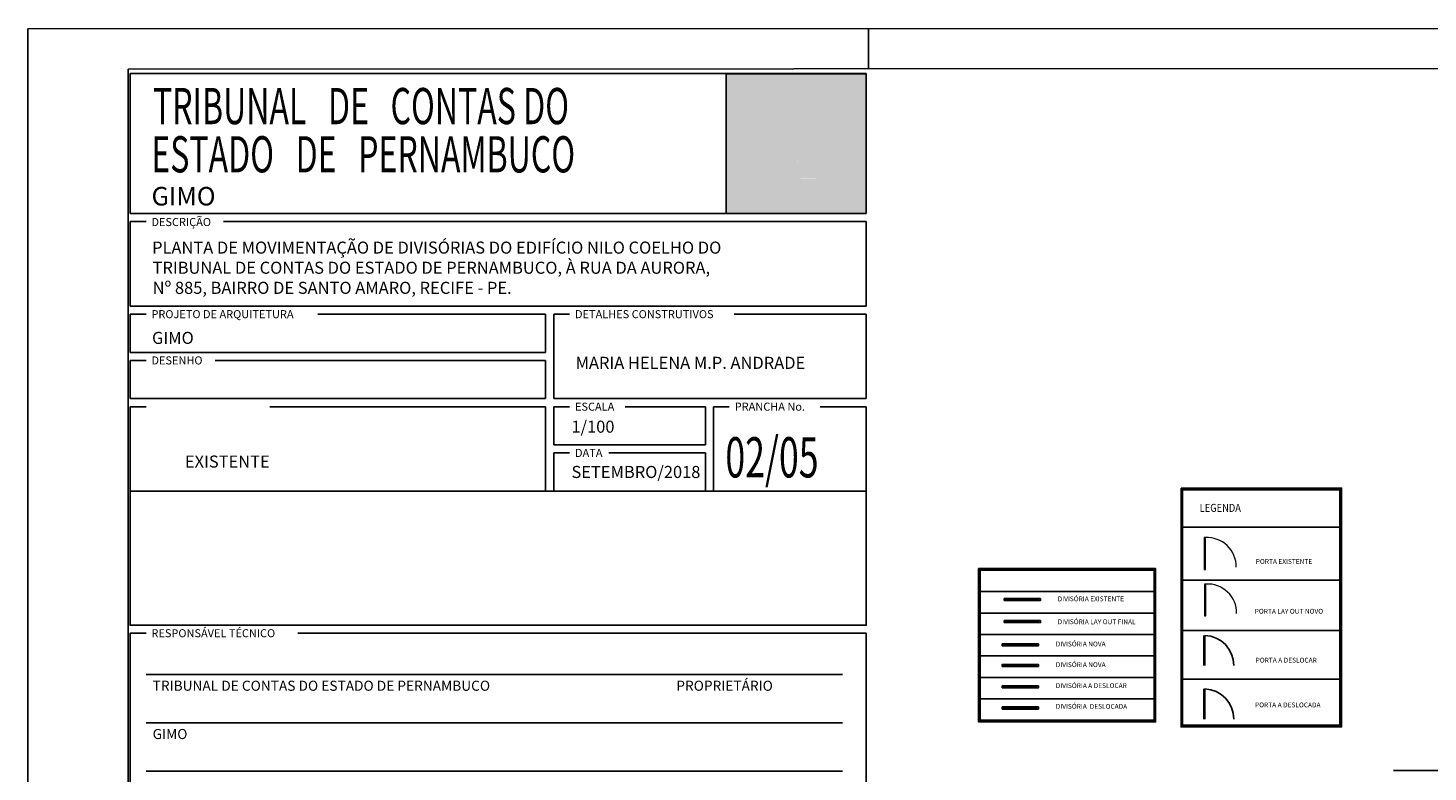
# Model space of a CAD drawing. Units: millimetres. Extents: x 2034 to 5878, y 1346 to 2657.
# Drawn here: x 2307 to 2342, y 1609 to 1627 of the extents above; entities that cross this region are included whole.
import ezdxf
from ezdxf.enums import TextEntityAlignment as Align
from ezdxf.lldxf.tags import DXFTag

# ---------------------------------------------------------------- set-up
doc = ezdxf.new("R2010")
doc.units = ezdxf.units.MM
for name, color, linetype in [('Arquitetura', 5, 'Continuous'), ('CARIMBO', 3, 'Continuous'), ('CARIMBO_TEXTO', 7, 'Continuous'), ('cota', 7, 'Continuous'), ('divisória a construir', 10, 'Continuous'), ('divisória demolir', 50, 'Continuous'), ('divisória deslocar', 40, 'Continuous'), ('divisórias', 4, 'Continuous'), ('Finíssimo', 8, 'Continuous'), ('Médio', 3, 'Continuous'), ('tracejado', 8, 'HIDDEN2'), ('VISTA', 7, 'Continuous')]:
    doc.layers.add(name, color=color, linetype=linetype)
for name, color, linetype, lineweight in [('Divisória', 3, 'Continuous', 35), ('fino', 4, 'Continuous', 13), ('MEDIA', 2, 'Continuous', 25), ('TEXTO', 3, 'Continuous', 9)]:
    doc.layers.add(name, color=color, linetype=linetype, lineweight=lineweight)
doc.styles.add('Carimbo', font='txt', dxfattribs={"width": 0.65, "height": 0.45})
doc.styles.add('REGUA80', font='arial.ttf', dxfattribs={"width": 0.85, "height": 0.12})
doc.styles.add('ROMANS', font='romans.shx')
tags = doc.linetypes.add('HIDDEN', pattern=[0.375, 0.25, -0.125]).pattern_tags.tags
tags[6:7] = [DXFTag(74, 4), DXFTag(75, 0), DXFTag(340, '0'), DXFTag(46, 1.0), DXFTag(50, 0.0), DXFTag(44, 0.0), DXFTag(45, 0.0)]
tags[4:5] = [DXFTag(74, 4), DXFTag(75, 0), DXFTag(340, '0'), DXFTag(46, 1.0), DXFTag(50, 0.0), DXFTag(44, 0.0), DXFTag(45, 0.0)]
tags = doc.linetypes.add('HIDDEN2', pattern=[0.1875, 0.125, -0.0625]).pattern_tags.tags
tags[6:7] = [DXFTag(74, 4), DXFTag(75, 0), DXFTag(340, '0'), DXFTag(46, 1.0), DXFTag(50, 0.0), DXFTag(44, 0.0), DXFTag(45, 0.0)]
tags[4:5] = [DXFTag(74, 4), DXFTag(75, 0), DXFTag(340, '0'), DXFTag(46, 1.0), DXFTag(50, 0.0), DXFTag(44, 0.0), DXFTag(45, 0.0)]

# ---------------------------------------------------------------- blocks, each defined once
blk = doc.blocks.new('pl 3º')
at = {"layer": 'tracejado', "ltscale": 2}
blk.add_line((23.93639092107833, 1.450508757248599), (27.81129104242609, 1.450508757248599), dxfattribs=at)
blk = doc.blocks.new('p_2')
at = {"layer": 'CARIMBO'}
h = blk.add_hatch(color=174, dxfattribs=at)
h.paths.add_polyline_path([(2176.407690744195, 1905.476308102912), (2172.917643506388, 1905.476308102912), (2172.917643506388, 1901.988725700521), (2176.407690744195, 1901.988725700521)])
edge = h.paths.add_edge_path(flags=16)
edge.add_arc((2175.714418101084, 1903.86300465932), 0.3595143093095854, -32.50346564443947, 41.88679400511643, ccw=False)
edge.add_arc((2175.631128334137, 1903.927408324718), 0.4644632173316606, 291.3575739968661, 326.3171872066437, ccw=False)
edge.add_arc((2174.688279070152, 1906.327076823527), 3.042712814041987, 282.0377919847484, 291.43611769126704, ccw=False)
edge.add_arc((2170.501227519259, 1903.540179158026), 4.825329247181149, 352.25014951182743, 357.75635604486143, ccw=False)
edge.add_arc((2174.783902880928, 1906.278243359749), 3.425233092081935, 278.3697697888515, 287.1956910129537)
edge.add_arc((2175.55673486031, 1903.829802890937), 0.8578808557119868, 286.2312863454214, 325.7511635932481)
edge.add_arc((2175.825674390903, 1903.507087907015), 0.4683934277991063, 299.3919978251982, 340.01429244176893, ccw=False)
edge.add_arc((2174.799045195151, 1905.488576487627), 2.699807528696692, 280.1353927396255, 297.73654087113266, ccw=False)
edge.add_arc((2170.501227519288, 1903.540179158055), 4.825329247130469, 348.12101103749126, 351.54742345553956, ccw=False)
edge.add_arc((2174.066590052465, 1902.79871609739), 1.183723190444153, 333.47770893707394, 347.7178599186635, ccw=False)
edge.add_arc((2174.979267000849, 1902.333636916261), 0.1596473521037804, 219.5144590585297, 336.5593192191285, ccw=False)
edge.add_arc((2175.649931611365, 1902.896439374122), 1.035163801025082, 190.4881957156551, 219.9271551963586, ccw=False)
edge.add_arc((2180.782574374013, 1904.080697905465), 6.301831177851025, 191.8207376724528, 192.5812802442348, ccw=False)
edge.add_arc((2174.524426497042, 1905.517909758917), 2.729626779168561, 248.5944594880097, 271.88858386698706, ccw=False)
edge.add_arc((2173.696981208416, 1903.409283683944), 0.4644632173405658, 213.6828127925785, 248.6919138575499, ccw=False)
edge.add_arc((2173.636516252463, 1903.350472117821), 0.3818433602327191, 150.6894689113508, 211.3706938745323, ccw=False)
edge.add_arc((2173.604428431997, 1904.096162598714), 0.634616865517529, 208.7478982874364, 241.699249874298, ccw=False)
edge.add_arc((2173.809870277898, 1904.412409502827), 0.9831699522158603, 219.2058554121275, 239.9825213238453)
edge.add_arc((2173.636516252463, 1903.350472117821), 0.3818433602209889, 140.9533162477972, 146.5209138840497, ccw=False)
edge.add_arc((2173.97463677575, 1902.931074031443), 0.9156048833169327, 110.27170130534029, 133.8818133821763, ccw=False)
edge.add_arc((2174.878472663654, 1900.415912042303), 3.588209837804359, 96.35154343256522, 109.89515076855221, ccw=False)
edge.add_arc((2180.7825743741, 1904.080697905348), 6.301831177867691, 178.3621889018518, 180.896509942186, ccw=False)
edge.add_arc((2174.671775379934, 1899.279253360484), 4.985122597673828, 92.1665273858099, 97.0158520454524)
edge.add_line((2174.062872830243, 1904.227049334342), (2174.069650454527, 1904.469176722004))
edge.add_arc((2174.535490702273, 1900.943680837536), 3.556139531541731, 90.65753917659953, 97.52715427295931, ccw=False)
edge.add_arc((2180.782574374042, 1904.08069790529), 6.301831177856865, 172.970334714309, 176.188688740133, ccw=False)
edge.add_line((2174.528114565869, 1904.851936326176), (2174.729725240776, 1904.851936326176))
edge.add_arc((2183.414916510274, 1903.880064209097), 8.739398308796273, 173.6151684653186, 175.9576408405835)
edge.add_arc((2174.535490702273, 1900.943680837506), 3.55613953156632, 78.32499657996198, 87.39270664279968, ccw=False)
edge.add_arc((2171.646197654208, 1903.97702688324), 3.636764724343873, 7.095422762347335, 14.98158086515616)
edge.add_arc((2174.096712078596, 1904.645160150063), 1.096892678010845, 14.35768336780642, 35.53021970621635)
edge.add_arc((2174.422744431026, 1904.745397496695), 0.7808038980119728, 18.793521485330928, 43.472939664938224, ccw=False)
edge.add_arc((2172.163896071276, 1904.02906701669), 3.150385356506709, 7.106969831910192, 17.89200035892128, ccw=False)
edge.add_arc((2174.535490702273, 1900.943680837506), 3.556139531566204, 71.3891698308986, 77.74913316956139, ccw=False)
edge.add_arc((2175.365096794575, 1903.526738204895), 0.8442573532287329, 43.04808626573839, 68.80068618362122, ccw=False)
edge = h.paths.add_edge_path(flags=0)
edge.add_arc((2175.31161226299, 1903.161301695469), 1.051117804360024, 53.99366506580301, 82.46180975784921)
edge.add_arc((2174.671775379876, 1899.279253360455), 4.98512259770625, 81.02461184507277, 82.66450586245152)
edge.add_arc((2172.163896071247, 1904.029067016632), 3.150385356540818, -0.9359002096716722, 3.5397582140444115, ccw=False)
edge.add_arc((2174.878472663712, 1900.415912042332), 3.588209837777669, 78.8834202843376, 83.03063468314258, ccw=False)
edge.add_line((2175.570300747308, 1903.936795985693), (2175.577145044288, 1903.720603032998))
edge.add_arc((2174.87960069247, 1898.392113713042), 5.373952600797447, 82.54190772666252, 92.16792390642274)
edge.add_arc((2183.414916510216, 1903.880064209126), 8.739398308752076, 180.7726144688115, 183.5222113309188)
edge.add_arc((2174.640188084962, 1906.228134883615), 2.885445428202587, 271.0294001129947, 282.8948803382075)
edge.add_arc((2170.05287959504, 1903.645441080956), 5.23628621664908, 357.4826907814438, 360.9840826883299)
edge.add_line((2175.288393485785, 1903.735372404237), (2175.322836008713, 1903.729636060769))
edge.add_arc((2170.501227519259, 1903.540179157997), 4.825329247170485, -1.3656608034102078, 2.2501825905864052, ccw=False)
edge.add_arc((2174.640188084962, 1906.228134883615), 2.88544542819258, 283.7330003079706, 293.0071193763889)
edge.add_arc((2175.550728654623, 1904.088509140118), 0.5601358086829065, 292.8179152194159, 320.6660460828925)
edge.add_arc((2175.786278958857, 1903.839173527685), 0.224178285510308, 331.868163551302, 410.2797366058553)
edge = h.paths.add_edge_path(flags=0)
edge.add_arc((2174.671775379963, 1899.279253360513), 4.985122597650756, 83.05795259969402, 89.85982419985774)
edge.add_arc((2183.414916510274, 1903.880064209184), 8.739398308796071, 177.4797248337131, 179.2240128712353)
edge.add_arc((2174.878472663654, 1900.415912042332), 3.588209837787728, 83.52747477189843, 93.22964581569039, ccw=False)
edge.add_arc((2171.646197654208, 1903.977026883269), 3.636764724336019, 0.06654489848603648, 3.954435262928674)
edge = h.paths.add_edge_path(flags=0)
edge.add_arc((2174.87960069247, 1898.392113713071), 5.373952600775653, 94.1646612589577, 103.5287801913415)
edge.add_arc((2173.73366700848, 1903.144069635589), 0.4857852254604635, 103.2346258335699, 130.8396852995155)
edge.add_arc((2173.809870277898, 1904.412409502798), 0.9831699521996988, 246.382901955244, 250.9106934770344)
edge.add_arc((2174.443562764925, 1906.610496448982), 3.269831210047765, 253.0142224889284, 271.4136034462925)
edge.add_arc((2180.782574374042, 1904.080697905348), 6.301831177834962, 182.9909809598872, 186.7347720185872, ccw=False)
edge = h.paths.add_edge_path(flags=0)
edge.add_arc((2174.455207003851, 1906.029116364971), 2.745463901722081, 247.35388688950468, 271.5864707846687, ccw=False)
edge.add_arc((2173.73366700848, 1903.14406963556), 0.4857852254695987, 133.6915294559084, 148.168087607145)
edge.add_arc((2173.509526001074, 1903.336413466011), 0.1991051436304423, 161.288536945215, 210.3531041771249)
edge.add_arc((2173.675186595751, 1903.393367771194), 0.3724462388336754, 205.028019618707, 250.9894683461712)
edge.add_arc((2174.54751811024, 1905.573806706252), 2.720526480578824, 248.5774704055192, 271.1333031937251)
edge.add_arc((2180.782574374042, 1904.080697905319), 6.30183117784758, 187.2564931646127, 191.2264478983959, ccw=False)
edge = h.paths.add_edge_path(flags=0)
edge.add_arc((2174.688279070181, 1906.327076823527), 3.042712814040659, 270.14244087739934, 281.22147732583295, ccw=False)
edge.add_arc((2183.414916510304, 1903.880064209097), 8.739398308846233, 183.9083986291193, 186.7467872991298)
edge.add_line((2174.736038132966, 1902.853344718798), (2175.233303979716, 1902.882619648659))
edge.add_arc((2170.052879595099, 1903.645441080927), 5.236286216615357, 351.623349768131, 356.6837172070797)
edge = h.paths.add_edge_path(flags=0)
edge.add_arc((2170.052879595099, 1903.645441080956), 5.236286216609726, 348.553532039376, 350.9571352136769)
edge.add_arc((2174.799045195151, 1905.488576487656), 2.699807528719067, 268.82856346458243, 279.05793344160793, ccw=False)
edge.add_arc((2183.414916510042, 1903.880064209243), 8.739398308598895, 187.169563531917, 187.9856751799331)
edge.add_arc((2176.024520668975, 1902.892700353393), 1.284430484072195, 190.1686603495733, 207.4443478069337)
edge.add_arc((2174.983196238655, 1902.330780560256), 0.1030364066531588, 196.9606788615246, 339.6723441499603)
edge.add_arc((2173.354348646523, 1903.05153035645), 1.884036744592506, 336.3246059568215, 346.3303445748965)
h = blk.add_hatch(color=10, dxfattribs=at)
h.paths.add_polyline_path([(2174.729725240776, 1904.851936326176), (2174.528114565869, 1904.851936326176, 0.0140436416992539), (2174.494680545747, 1904.499586193258, -0.0142464830241321), (2174.697260022326, 1904.496139008279, -0.0102213198327909)])
h.paths.add_polyline_path([(2174.697260022326, 1904.496139008279, 0.0142464830241321), (2174.494680545747, 1904.499586193258, 0.0094839678585268), (2174.483317676367, 1904.260812454555, -0.0100652312455089), (2174.68397161602, 1904.264361038938, -0.0066414419366037)])
h.paths.add_polyline_path([(2174.68397161602, 1904.264361038938, 0.0100652312455091), (2174.483317676367, 1904.260812454555, 0.0110585123654153), (2174.48151461971, 1903.98209685965, -0.0136226906780999), (2174.676319710986, 1903.998422896973, -0.0076110392982596)])
h.paths.add_polyline_path([(2174.676319710986, 1903.998422896973, 0.0136226906780999), (2174.48151461971, 1903.98209685965, 0.0091391082663002), (2174.489327798382, 1903.751876172686, -0.0087126307235403), (2174.676312759041, 1903.76221991047, -0.0067571520107158)])
h.paths.add_polyline_path([(2174.676312759041, 1903.76221991047, 0.0087126307235401), (2174.489327798382, 1903.751876172686, 0.0163368232756008), (2174.524227969016, 1903.341660376743, 0.0001331208952547), (2174.525968559016, 1903.341703793052), (2174.533600776153, 1903.284771916445, -0.0002171671550587), (2174.53121682101, 1903.284704853653, 0.0173239280799069), (2174.601326267369, 1902.853812402278, 0.0003855436474740001), (2174.605520907603, 1902.853898618301), (2174.619238404021, 1902.789930093324, -0.0004448416060066), (2174.614384181349, 1902.789765706886, 0.003318505176368), (2174.632062880427, 1902.708005455864, 0.129830579960262), (2174.857852752949, 1902.229974688631, 0.5547024791601654), (2175.125739042373, 1902.270129293978, 0.062214464170677), (2175.223220105533, 1902.546907614876, 0.0149516585653111), (2175.274143392325, 1902.830900360819, -0.0047013377131691), (2175.224084170727, 1902.822436476057, -0.0104880818628764), (2175.185018950508, 1902.606288070546, -0.0436860301130641), (2175.079815678461, 1902.294986916404, -0.7179886073667407), (2174.8846413819, 1902.30072325985, -0.0755225018847984), (2174.760265604668, 1902.665938803042, -0.0035609738820098), (2174.743850329646, 1902.789333219833, -0.0001905181131812), (2174.741793326993, 1902.789376066084), (2174.737723065703, 1902.839200757084, -0.0127929690451733), (2174.695843436016, 1903.284373412247, -0.0004541464828916), (2174.690316094743, 1903.284364691342), (2174.689853327104, 1903.343116914377, 0.0001883100381088), (2174.692026424181, 1903.343155142665, -0.0119979552424562)])
h.paths.add_polyline_path([(2175.282483411912, 1902.889491496742, -0.0036244150694711), (2175.233303979697, 1902.882619648637, -0.0029069175611265), (2175.224084170727, 1902.822436476057, 0.0047013377131689), (2175.274143392325, 1902.830900360819, 0.003066230463893)])
h.paths.add_polyline_path([(2175.322857598268, 1903.351272501913, -0.0035618596932746), (2175.280397217272, 1903.342533748178, -0.0220836071956879), (2175.233303979697, 1902.882619648637, 0.0036244150694716), (2175.282483411912, 1902.889491496742, 0.0240299820134555)])
h.paths.add_polyline_path([(2175.325186147168, 1903.425176986366, -0.0036570045524274), (2175.284112787415, 1903.415457103157, -0.0034861940016699), (2175.280397217272, 1903.342533748178, 0.0035618596932746), (2175.322857598268, 1903.351272501913, 0.0038309429335)])
h.paths.add_polyline_path([(2175.322836008726, 1903.729636060761), (2175.288393485785, 1903.735372404237, -0.0152788930528407), (2175.284112787415, 1903.415457103157, 0.0036570045524276), (2175.325186147168, 1903.425176986366, 0.0157784023062613)])
h.paths.add_polyline_path([(2175.308271109464, 1904.223575407046, 0.0017167369317949), (2175.274304001726, 1904.227829577303, -0.0169657494611529), (2175.282959925697, 1903.981250721164, -0.0017603144017378), (2175.308054133394, 1903.978314265656), (2175.31386475421, 1903.977830398322, 0.0195136652878348)])
h.paths.add_polyline_path([(2175.161920310336, 1904.996940229688, 0.1081024480691148), (2174.989373346953, 1905.282599878253, -0.0926463324658684), (2175.159345036477, 1904.91716151762, -0.0344234433531644), (2175.255111339578, 1904.426248066786, -0.0025126834259659), (2175.290076685854, 1904.418839590904, 0.0470933411701784)])
h = blk.add_hatch(color=100, dxfattribs=at)
h.paths.add_polyline_path([(2174.494680545747, 1904.499586193258, 0.0299833306065474), (2174.069650454522, 1904.469176721981), (2174.062872830243, 1904.227049334342, -0.0211623287453816), (2174.483317676367, 1904.260812454555, -0.0094839678585268)])
h.paths.add_polyline_path([(2175.255111339578, 1904.426248066786, 0.0395860074101735), (2174.697260022326, 1904.496139008279, 0.0066414419366037), (2174.68397161602, 1904.264361038938, -0.0296874807235297), (2175.274304001726, 1904.227829577303, 0.0137060015549751)])
h.paths.add_polyline_path([(2175.290076685854, 1904.418839590904, 0.0025126834259657), (2175.255111339578, 1904.426248066786, -0.013706001554975), (2175.274304001726, 1904.227829577303, -0.0017167369317949), (2175.308271109464, 1904.223575407046, 0.0155661540338999)])
h.paths.add_polyline_path([(2175.670391570241, 1904.31386308595, 0.0277577008574554), (2175.290076685854, 1904.418839590904, -0.0155661540339), (2175.308271109464, 1904.223575407046, -0.0071555096168442), (2175.44950526093, 1904.203335360816, -0.1248585458620863), (2175.929537824809, 1904.011605546246, -0.356140883534827), (2175.983973945217, 1903.733473026008, -0.1221119712065471), (2175.767951458273, 1903.572208474088, -0.0404880803361128), (2175.325186147168, 1903.425176986366, -0.0038309429335), (2175.322857598268, 1903.351272501913, 0.0411546195701989), (2175.801678645616, 1903.495391344146, 0.1529064160744543), (2176.017617709574, 1903.669819421764, 0.3364898682870395), (2175.982064084575, 1904.103038336372, 0.112842242688792)])
h.paths.add_polyline_path([(2175.284112787415, 1903.415457103157, -0.0518192319636355), (2174.692026424181, 1903.343155142665, 0.0016850615664174), (2174.695843436016, 1903.284373412247, 0.0483791074570072), (2175.280397217272, 1903.342533748178, 0.00348619400167)])
h.paths.add_polyline_path([(2174.524227969016, 1903.341660376743, -0.0804553710467619), (2173.488332871103, 1903.483304099227, -0.019758788213568), (2173.415990300203, 1903.511586702214, 0.0124441598722791), (2173.398098466353, 1903.495326007472, 0.1061303945833461), (2174.53121682101, 1903.284704853653, -0.0022764418776701)])
h.paths.add_polyline_path([(2173.04803164989, 1903.790939423244, 0.1447763748867742), (2173.303556743386, 1903.537400759454, -0.0181907586282766), (2173.318025580916, 1903.561109350721, -0.090904472793555)])
h = blk.add_hatch(color=51, dxfattribs=at)
h.paths.add_polyline_path([(2175.570300747308, 1903.936795985693, 0.0185053097054064), (2175.308054133394, 1903.978314265656), (2175.282960810687, 1903.980403859768, 5.82153319524e-05), (2175.282959925697, 1903.981250721164, 0.0423590148177342), (2174.676319710986, 1903.998422896973, 0.0067571520107158), (2174.676312759041, 1903.76221991047, -0.042026134990948), (2175.577145044273, 1903.720603032987)])
h.paths.add_polyline_path([(2174.48151461971, 1903.98209685965, 0.0591640227492684), (2173.657404971879, 1903.789966507251, 0.1033845410378135), (2173.339964119997, 1903.591015636677, 0.0242980076440051), (2173.318025580916, 1903.561109350721, 0.0279341913180378), (2173.415990300203, 1903.511586702214, -0.1210356961967769), (2173.622451729566, 1903.616952757515, -0.0408814288431434), (2174.489327798382, 1903.751876172686, -0.0091391082663002)])
h.paths.add_polyline_path([(2173.318025580916, 1903.561109350721, 0.0181907586282761), (2173.303556743386, 1903.537400759454, 0.003380036922298), (2173.311138525273, 1903.533384137339, 0.0086443038704003), (2173.398098466353, 1903.495326007472, -0.01244415987228), (2173.415990300203, 1903.511586702214, -0.0279341913180388)])
h.paths.add_polyline_path([(2173.398098466353, 1903.495326007472, -0.0086443038703998), (2173.311138525273, 1903.533384137339, -0.0033800369222987), (2173.303556743386, 1903.537400759454, 0.2711375548915336), (2173.31049183298, 1903.15169478099, 0.1529064160744256), (2173.526430896937, 1902.977266703372, 0.1021674441387498), (2174.614384181349, 1902.789765706886, -0.0025930841219225), (2174.601326267369, 1902.853812402278, -0.0987373889759881), (2173.553865232871, 1903.04123522832, -0.2032771310009361), (2173.337712684896, 1903.235800133891, -0.2174163104079979), (2173.320944337948, 1903.400286891981, -0.0632500445139135)])
h.paths.add_polyline_path([(2175.233303979697, 1902.882619648637, -0.0363665894566838), (2174.736568223993, 1902.853337351513), (2174.737723065703, 1902.839200757084, 0.0014372460216878), (2174.743850329646, 1902.789333219833, 0.0446637102190434), (2175.224084170727, 1902.822436476057, 0.0029069175611266)])
h.paths.add_polyline_path([(2176.055553487607, 1903.098984973785, 0.1791280222482983), (2176.26586018682, 1903.346997719131, -0.174167710540657), (2175.796525798755, 1903.006116137101, -0.0385293950689097), (2175.282483411912, 1902.889491496742, -0.003066230463893), (2175.274143392325, 1902.830900360819, 0.0769508458149047)])
at = {"layer": 'Arquitetura', "ltscale": 2}
blk.add_line((2176.46305353106, 1905.599566350868), (2176.46305353106, 1906.599566350897), dxfattribs=at)
at = {"layer": 'Arquitetura'}
for p, q in [((2158.013053531077, 1905.591669447069), (2213.912849067902, 1905.615595480009)), ((2158.013053531077, 1865.591669447127), (2158.013053531077, 1905.591669447069))]:
    blk.add_line(p, q, dxfattribs=at)
at = {"layer": 'CARIMBO', "ltscale": 0.01}
for p, q in [((2158.058097248245, 1905.477268995357), (2176.407690744195, 1905.477268995357)), ((2158.058097248245, 1901.988725700521), (2158.058097248245, 1905.477268995357)), ((2176.407690744195, 1905.477268995357), (2176.407690744195, 1901.988725700521)), ((2176.407690744195, 1901.988725700521), (2158.058097248245, 1901.988725700521)), ((2158.058097248245, 1899.682492638228), (2158.058097248245, 1901.788183695131)), ((2158.058097248245, 1901.788183695131), (2158.454400934442, 1901.788183695131)), ((2160.387256833655, 1901.788183695131), (2176.407690744195, 1901.788183695131)), ((2176.407690744195, 1901.788183695131), (2176.407690744195, 1899.682492638228)), ((2176.407690744195, 1899.682492638228), (2158.058097248245, 1899.682492638228)), ((2158.058097248245, 1898.529376107053), (2158.058097248245, 1899.48195063278)), ((2158.058097248245, 1899.48195063278), (2158.454400934442, 1899.48195063278)), ((2162.735731976008, 1899.48195063278), (2168.415406445495, 1899.48195063278)), ((2168.415406445495, 1899.48195063278), (2168.415406445495, 1898.529376107053)), ((2168.615948450914, 1897.376259575878), (2168.615948450914, 1899.48195063278)), ((2168.615948450914, 1899.48195063278), (2169.01225213714, 1899.48195063278)), ((2173.115006836731, 1899.48195063278), (2176.407690744195, 1899.48195063278)), ((2176.407690744195, 1899.48195063278), (2176.407690744195, 1897.376259575878)), ((2168.415406445495, 1898.529376107053), (2158.058097248245, 1898.529376107053)), ((2158.058097248245, 1897.376259575878), (2158.058097248245, 1898.328834101634)), ((2158.058097248245, 1898.328834101634), (2158.454400934442, 1898.328834101634)), ((2160.177185406518, 1898.328834101634), (2168.415406445495, 1898.328834101634)), ((2168.415406445495, 1898.328834101634), (2168.415406445495, 1897.376259575878)), ((2168.415406445495, 1897.376259575878), (2158.058097248245, 1897.376259575878)), ((2176.407690744195, 1897.376259575878), (2168.615948450914, 1897.376259575878)), ((2158.058097248245, 1895.070026513556), (2158.058097248245, 1897.175717570459)), ((2158.058097248245, 1897.175717570459), (2158.454400934442, 1897.175717570459)), ((2161.538395809056, 1897.175717570459), (2168.415406445495, 1897.175717570459)), ((2168.415406445495, 1897.175717570459), (2168.415406445495, 1895.070026513556)), ((2168.615948450914, 1896.223143044703), (2168.615948450914, 1897.175717570459)), ((2168.615948450914, 1897.175717570459), (2169.01225213714, 1897.175717570459)), ((2170.401324140507, 1897.175717570459), (2172.396850635781, 1897.175717570459)), ((2172.396850635781, 1897.175717570459), (2172.396850635781, 1896.223143044703)), ((2172.993696327368, 1897.175717570459), (2172.597392641171, 1897.175717570459)), ((2172.597392641171, 1897.175717570459), (2172.597392641171, 1895.070026513556)), ((2176.407690744195, 1897.175717570459), (2175.262088239792, 1897.175717570459)), ((2176.407690744195, 1895.070026513556), (2176.407690744195, 1897.175717570459)), ((2172.396850635781, 1896.223143044703), (2168.615948450914, 1896.223143044703)), ((2168.615948450914, 1895.070026513556), (2168.615948450914, 1896.022601039283)), ((2168.615948450914, 1896.022601039283), (2169.01225213714, 1896.022601039283)), ((2169.993522659398, 1896.022601039283), (2172.396850635781, 1896.022601039283)), ((2172.396850635781, 1896.022601039283), (2172.396850635781, 1895.070026513556)), ((2168.415406445495, 1895.070026513556), (2158.058097248245, 1895.070026513556)), ((2172.396850635781, 1895.070026513556), (2168.615948450914, 1895.070026513556)), ((2172.597392641171, 1895.070026513556), (2176.407690744195, 1895.070026513556))]:
    blk.add_line(p, q, dxfattribs=at)
at = {"layer": 'CARIMBO', "color": 174, "ltscale": 2}
for p, q in [((2176.407690744195, 1905.476308102912), (2172.917643506388, 1905.476308102912)), ((2172.917643506388, 1905.476308102912), (2172.917643506388, 1901.988725700521)), ((2176.407690744195, 1905.476308102912), (2172.917643506388, 1905.476308102912)), ((2172.917643506388, 1905.476308102912), (2172.917643506388, 1901.988725700521)), ((2176.407690744195, 1901.988725700521), (2176.407690744195, 1905.476308102912)), ((2176.407690744195, 1901.988725700521), (2176.407690744195, 1905.476308102912)), ((2172.917643506388, 1901.988725700521), (2176.407690744195, 1901.988725700521)), ((2172.917643506388, 1901.988725700521), (2176.407690744195, 1901.988725700521))]:
    blk.add_line(p, q, dxfattribs=at)
at = {"layer": 'CARIMBO', "ltscale": 0.01}
for points in [[(2161.71731174218, 1895.068021093499), (2176.407690744195, 1895.068021093499), (2176.407690744195, 1891.728016460353), (2158.058097248245, 1891.728016460353), (2158.058097248245, 1895.068021093499), (2158.454400934442, 1895.068021093499)], [(2162.235321792209, 1891.528016460342), (2176.407690744195, 1891.528016460342), (2176.407690744195, 1887.517176351956), (2158.058097248245, 1887.517176351956), (2158.058097248245, 1891.528016460342), (2158.454400934442, 1891.528016460342)]]:
    blk.add_lwpolyline(points, dxfattribs=at)
at = {"layer": 'CARIMBO_TEXTO'}
for p, q in [((2158.454400934442, 1890.496883484836), (2175.819459227077, 1890.496883484836)), ((2158.454400934442, 1889.29363145232), (2175.819459227077, 1889.29363145232)), ((2158.454400934442, 1888.090379419805), (2175.819459227077, 1888.090379419805))]:
    blk.add_line(p, q, dxfattribs=at)
at = {"layer": 'Divisória', "const_width": 0.06}
blk.add_lwpolyline([(2179.853886499202, 1892.362083677029), (2180.722682289436, 1892.362083677029)], dxfattribs=at)
at = {"layer": 'divisória a construir', "const_width": 0.06}
blk.add_lwpolyline([(2179.805370474257, 1891.236777829193), (2180.674166264492, 1891.236777829193)], dxfattribs=at)
at = {"layer": 'divisória a construir'}
blk.add_lwpolyline([(2179.797131388152, 1891.214650221019), (2180.699373802602, 1891.214603315741), (2180.699373802602, 1891.264746676455), (2179.797131388152, 1891.264793581733)], close=True, dxfattribs=at)
at = {"layer": 'divisória demolir', "const_width": 0.06}
blk.add_lwpolyline([(2179.805370474257, 1890.721739718448), (2180.674166264492, 1890.721739718448)], dxfattribs=at)
at = {"layer": 'divisória demolir'}
blk.add_lwpolyline([(2179.797131388152, 1890.699612110274), (2180.699373802602, 1890.699565204997), (2180.699373802602, 1890.749708565711), (2179.797131388152, 1890.749755470988)], close=True, dxfattribs=at)
at = {"layer": 'divisória deslocar', "linetype": 'HIDDEN'}
for p, q in [((2184.818034078155, 1891.473902145176), (2184.818034078155, 1890.723902145176)), ((2184.848034078155, 1890.723902145176), (2184.848034078155, 1891.473902145176))]:
    blk.add_line(p, q, dxfattribs=at)
at = {"layer": 'divisória deslocar'}
for p, q in [((2184.818034078155, 1890.138501282368), (2184.818034078155, 1889.388501282368)), ((2184.848034078155, 1889.388501282368), (2184.848034078155, 1890.138501282368))]:
    blk.add_line(p, q, dxfattribs=at)
at = {"layer": 'divisória deslocar', "linetype": 'HIDDEN', "const_width": 0.05}
blk.add_lwpolyline([(2179.805370474257, 1890.187169210705), (2180.674166264492, 1890.187169210705)], dxfattribs=at)
at = {"layer": 'divisória deslocar'}
for points in [[(2179.797131388152, 1890.165041602531), (2180.699373802602, 1890.164994697254), (2180.699373802602, 1890.215138057968), (2179.797131388152, 1890.215184963246)], [(2179.797131388152, 1889.638898376244), (2180.699373802602, 1889.638851470967), (2180.699373802602, 1889.688994831681), (2179.797131388152, 1889.689041736958)]]:
    blk.add_lwpolyline(points, close=True, dxfattribs=at)
at = {"layer": 'divisória deslocar', "const_width": 0.05}
blk.add_lwpolyline([(2179.805370474257, 1889.661025984418), (2180.674166264492, 1889.661025984418)], dxfattribs=at)
at = {"layer": 'divisória deslocar', "linetype": 'HIDDEN'}
blk.add_arc((2184.818034078155, 1890.723902145176), 0.7505997601918084, 0, 87.7093899573605, dxfattribs=at)
at = {"layer": 'divisória deslocar'}
blk.add_arc((2184.818034078155, 1889.388501282368), 0.7505997601918084, 0, 87.7093899573605, dxfattribs=at)
at = {"layer": 'divisórias', "color": 217, "true_color": 0x93278f, "const_width": 0.06}
blk.add_lwpolyline([(2179.853886499202, 1891.813368776934), (2180.722682289436, 1891.813368776934)], dxfattribs=at)
at = {"layer": 'fino', "ltscale": 2}
blk.add_lwpolyline([(2184.830169178838, 1893.115148877741), (2184.860035910076, 1893.115148877741), (2184.860035910076, 1893.910702197737), (2184.830169178838, 1893.910702197737)], close=True, dxfattribs=at)
at = {"layer": 'fino', "color": 215, "ltscale": 2, "true_color": 0xa953a0}
blk.add_lwpolyline([(2184.840139766504, 1891.957823356521), (2184.870006497742, 1891.957823356521), (2184.870006497742, 1892.753376676516), (2184.840139766504, 1892.753376676516)], close=True, dxfattribs=at)
at = {"layer": 'fino', "ltscale": 2}
blk.add_arc((2184.905251057572, 1893.187148082039), 0.7249654942866205, 359.3449916100446, 93.57578342946975, dxfattribs=at)
at = {"layer": 'fino', "color": 215, "ltscale": 2, "true_color": 0xa953a0}
blk.add_arc((2184.915221645238, 1892.029822560818), 0.7249654942866205, 359.3449916100446, 93.57578342946975, dxfattribs=at)
at = {"layer": 'Finíssimo'}
for points in [[(2184.254168397432, 1895.14429666015), (2188.253464168373, 1895.14429666015), (2188.253464168373, 1889.192196653447), (2184.254168397432, 1889.192196653447)], [(2179.209211660544, 1893.139503217797), (2183.620397653395, 1893.139503217797), (2183.620397653395, 1889.317361788515), (2179.209211660544, 1889.317361788515)]]:
    blk.add_lwpolyline(points, close=True, dxfattribs=at)
at = {"layer": 'MEDIA'}
for p, q in [((2184.294168397432, 1894.169943451246), (2188.213464168373, 1894.169943451246)), ((2184.294168397432, 1892.848591996095), (2188.213464168373, 1892.848591996095)), ((2179.249211660544, 1892.564911585043), (2183.580397653395, 1892.564911585043)), ((2179.249211660544, 1892.030319952288), (2183.580397653395, 1892.030319952288)), ((2179.249211660544, 1891.495728319534), (2183.580397653395, 1891.495728319534)), ((2184.294168397432, 1891.599313744545), (2188.213464168373, 1891.599313744545)), ((2179.249211660544, 1890.961136686779), (2183.580397653395, 1890.961136686779)), ((2179.249211660544, 1890.426545054024), (2183.580397653395, 1890.426545054024)), ((2184.294168397432, 1890.383970106396), (2188.213464168373, 1890.383970106396)), ((2179.249211660544, 1889.89195342127), (2183.580397653395, 1889.89195342127))]:
    blk.add_line(p, q, dxfattribs=at)
at = {"layer": 'Médio'}
for points in [[(2184.274168397432, 1895.12429666015), (2188.233464168373, 1895.12429666015), (2188.233464168373, 1889.212196653447), (2184.274168397432, 1889.212196653447)], [(2184.294168397432, 1895.10429666015), (2188.213464168373, 1895.10429666015), (2188.213464168373, 1889.232196653447), (2184.294168397432, 1889.232196653447)], [(2179.229211660544, 1893.119503217797), (2183.600397653395, 1893.119503217797), (2183.600397653395, 1889.337361788515), (2179.229211660544, 1889.337361788515)], [(2179.249211660544, 1893.099503217797), (2183.580397653395, 1893.099503217797), (2183.580397653395, 1889.357361788515), (2179.249211660544, 1889.357361788515)], [(2179.845647413096, 1892.339956068855), (2180.747889827547, 1892.339909163577), (2180.747889827547, 1892.390052524292), (2179.845647413096, 1892.390099429569)]]:
    blk.add_lwpolyline(points, close=True, dxfattribs=at)
at = {"layer": 'Médio', "color": 9, "true_color": 0xd19cc7}
blk.add_lwpolyline([(2179.845647413096, 1891.79124116876), (2180.747889827547, 1891.791194263482), (2180.747889827547, 1891.841337624197), (2179.845647413096, 1891.841384529474)], close=True, dxfattribs=at)
at = {"layer": 'VISTA'}
for p, q in [((2155.513053531048, 1906.591669447098), (2214.912849067873, 1906.615595480009)), ((2155.513053531048, 1864.591669447098), (2155.513053531048, 1906.591669447098))]:
    blk.add_line(p, q, dxfattribs=at)
at = {"layer": 'cota'}
blk.add_blockref('pl 3º', (2165.616957582126, 1886.652160162128), dxfattribs=at)
at = {"layer": 'CARIMBO', "style": 'ROMANS'}
blk.add_text('DESCRIÇÃO', height=0.2005420054200421, dxfattribs=at).set_placement((2158.59001341263, 1901.678264807404))
for s, p in [('PROJETO DE ARQUITETURA', (2158.59001341263, 1899.48195063278)), ('DETALHES CONSTRUTIVOS', (2169.147864615329, 1899.48195063278)), ('DESENHO', (2158.59001341263, 1898.328834101634)), ('ESCALA', (2169.147864615329, 1897.175717570459)), ('PRANCHA No.', (2173.129308805615, 1897.175717570459)), ('DATA', (2169.147864615329, 1896.022601039283)), ('RESPONSÁVEL TÉCNICO', (2158.590013412689, 1891.528016460342))]:
    blk.add_text(s, height=0.2005420054200421, dxfattribs=at).set_placement(p, align=Align.MIDDLE_LEFT)
at = {"layer": 'CARIMBO_TEXTO', "style": 'Carimbo', "width": 0.65}
for s, height, p in [('TRIBUNAL   DE   CONTAS DO', 0.9024390243901899, (2158.627645372285, 1904.217941080122)), ('ESTADO   DE   PERNAMBUCO', 0.9024390243901899, (2158.586832475051, 1903.01590241773)), ('02/05', 1.002710027100211, (2172.895602284366, 1895.41175913571))]:
    blk.add_text(s, height=height, dxfattribs=at).set_placement(p)
at = {"layer": 'CARIMBO_TEXTO', "style": 'ROMANS'}
for s, height, p in [('GIMO', 0.461246612466097, (2158.592345820728, 1902.191836478556)), ('PLANTA DE MOVIMENTAÇÃO DE DIVISÓRIAS DO EDIFÍCIO NILO COELHO DO', 0.3008130081300631, (2158.606529652391, 1900.990527841484)), ('TRIBUNAL DE CONTAS DO ESTADO DE PERNAMBUCO, À RUA DA AURORA,', 0.3008130081300631, (2158.618020463054, 1900.489172827907)), ('Nº 885, BAIRRO DE SANTO AMARO, RECIFE - PE.', 0.3008130081300631, (2158.620072393579, 1899.987817814388)), ('GIMO', 0.3008130081300633, (2158.604366903502, 1898.739682647767)), ('MARIA HELENA M.P. ANDRADE', 0.3008130081300633, (2169.162218106171, 1898.118015164382)), ('1/100', 0.3008130081300633, (2169.059457094077, 1896.526782018267)), ('EXISTENTE', 0.3008130081300633, (2159.424254599897, 1895.656766112737)), ('SETEMBRO/2018', 0.3008130081300633, (2169.059457094077, 1895.397519967857))]:
    blk.add_text(s, height=height, dxfattribs=at).set_placement(p)
at = {"layer": 'CARIMBO_TEXTO', "char_height": 0.2506775067750527, "attachment_point": 1, "style": 'ROMANS'}
for s, insert, width in [('TRIBUNAL DE CONTAS DO ESTADO DE PERNAMBUCO', (2158.619953363773, 1890.344290443124), 11.36203249485784), ('PROPRIETÁRIO', (2171.672647208575, 1890.344290443124), 4.458048780487537), ('GIMO', (2158.619953363831, 1889.141038410579), 5.036619098167676)]:
    blk.add_mtext(s, dxfattribs=dict(at, insert=insert, width=width))
at = {"layer": 'MEDIA', "insert": (2181.179451331297, 1891.873388537787), "char_height": 0.12, "attachment_point": 1, "style": 'REGUA80'}
blk.add_mtext_dynamic_manual_height_columns('{\\Fromans|c0;DIVISÓRIA LAY OUT FINAL}', width=3.648909474602078, gutter_width=12.5, heights=[0], dxfattribs=at)
at = {"layer": 'TEXTO', "color": 6, "style": 'REGUA80', "width": 0.85}
blk.add_text('LEGENDA', height=0.2, dxfattribs=at).set_placement((2184.71861161933, 1894.553493450467))
at = {"layer": 'TEXTO', "char_height": 0.12, "attachment_point": 1, "style": 'REGUA80'}
for s, insert in [('{\\Fromans|c0;PORTA EXISTENTE }', (2186.116772846091, 1893.376853017219)), ('{\\Fromans|c0;DIVISÓRIA EXISTENTE}', (2181.179451331297, 1892.44434126178)), ('{\\Fromans|c0;PORTA LAY OUT NOVO}', (2186.090471718331, 1892.13583484069)), ('{\\Fromans|c0;DIVISÓRIA NOVA}', (2181.130935306353, 1891.318350847246)), ('{\\Fromans|c0;DIVISÓRIA NOVA}', (2181.130935306353, 1890.803312736501)), ('{\\Fromans|c0;PORTA A DESLOCAR}', (2186.113141652329, 1890.916516085449)), ('{\\Fromans|c0;DIVISÓRIA A DESLOCAR}', (2181.130935306353, 1890.281029502463)), ('{\\Fromans|c0;DIVISÓRIA  DESLOCADA}', (2181.130935306353, 1889.764533078328)), ('{\\Fromans|c0;PORTA A DESLOCADA}', (2186.098243747088, 1889.800564458266))]:
    blk.add_mtext_dynamic_manual_height_columns(s, width=3.648909474602078, gutter_width=12.5, heights=[0], dxfattribs=dict(at, insert=insert))

msp = doc.modelspace()

# ---------------------------------------------------------------- block references
at = {"layer": 'Médio'}
msp.add_blockref('p_2', (151.431938178679, -279.358657970035), dxfattribs=at)

doc.saveas('drawing.dxf')
